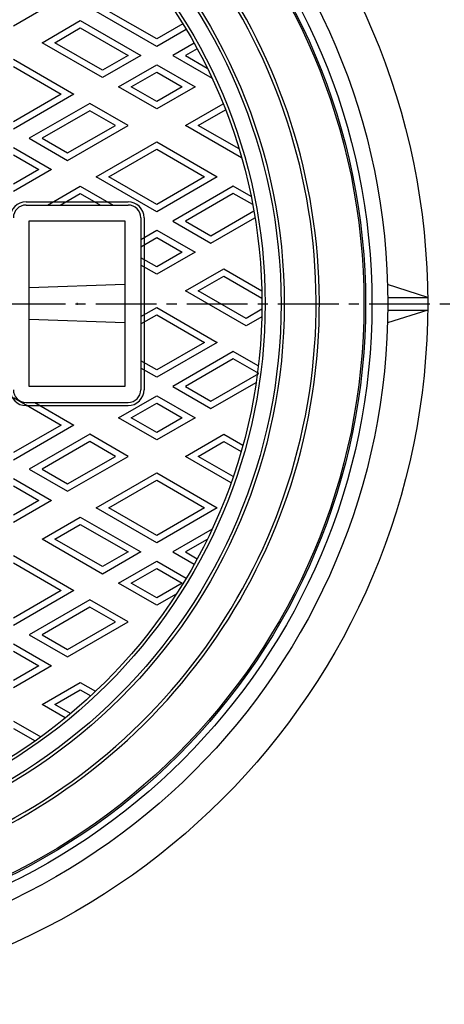
# Model space of a CAD drawing. Extents: x -2543 to 805, y -1375 to 3550.
# Drawn here: x -1209 to -1076, y 2992 to 3301 of the extents above; entities that cross this region are included whole.
import ezdxf

# ---------------------------------------------------------------- set-up
doc = ezdxf.new("R2010")
doc.units = 0
doc.header["$PDMODE"] = 65
doc.header["$PDSIZE"] = 0.2
doc.linetypes.add('CENTER2', pattern=[28.575, 19.05, -3.175, 3.175, -3.175])
for name, color, linetype in [('1', 7, 'CONTINUOUS'), ('2', 7, 'CONTINUOUS'), ('5', 7, 'CONTINUOUS'), ('7', 7, 'CONTINUOUS')]:
    doc.layers.add(name, color=color, linetype=linetype)

msp = doc.modelspace()

# ---------------------------------------------------------------- linework, layer by layer
at = {"layer": '1', "color": 7, "linetype": 'CENTER2'}
msp.add_line((-1556.8495, 3211.9755), (-1049.4764, 3211.9755), dxfattribs=at)
at = {"layer": '1', "color": 7, "linetype": 'Continuous'}
for radius in [200, 175, 174]:
    msp.add_circle((-1301.2413, 3211.9755), radius, dxfattribs=at)
for radius, start, end in [(185, -81.964598, 60), (186, -81.698331, 59.691957)]:
    msp.add_arc((-1301.2413, 3211.9755), radius, start, end, dxfattribs=at)
at = {"layer": '2', "color": 7, "linetype": 'Continuous'}
for p, q in [((-1199.2413, 3306.0836), (-1211.2413, 3299.1554)), ((-1166.2413, 3292.8045), (-1185.2413, 3303.7742)), ((-1166.2413, 3295.1139), (-1181.2413, 3303.7742)), ((-1202.2413, 3293.9592), (-1190.2413, 3300.8874)), ((-1190.2413, 3300.8874), (-1171.2413, 3289.9178)), ((-1158.0513, 3299.8425), (-1166.2413, 3295.1139)), ((-1198.2413, 3293.9592), (-1190.2413, 3298.578)), ((-1190.2413, 3298.578), (-1175.2413, 3289.9178)), ((-1157.0152, 3298.1312), (-1166.2413, 3292.8045)), ((-1183.2413, 3282.9896), (-1202.2413, 3293.9592)), ((-1183.2413, 3285.299), (-1198.2413, 3293.9592)), ((-1154.5152, 3293.8011), (-1161.2413, 3289.9178)), ((-1171.2413, 3289.9178), (-1183.2413, 3282.9896)), ((-1175.2413, 3289.9178), (-1183.2413, 3285.299)), ((-1161.2413, 3289.9178), (-1148.8952, 3282.7897)), ((-1153.5513, 3292.0482), (-1157.2413, 3289.9178)), ((-1157.2413, 3289.9178), (-1150.4184, 3285.9786)), ((-1211.2413, 3288.7631), (-1192.2413, 3277.7934)), ((-1178.2413, 3280.1028), (-1166.2413, 3287.031)), ((-1166.2413, 3287.031), (-1154.2413, 3280.1028)), ((-1211.2413, 3286.4537), (-1196.2413, 3277.7934)), ((-1174.2413, 3280.1028), (-1166.2413, 3284.7216)), ((-1166.2413, 3284.7216), (-1158.2413, 3280.1028)), ((-1192.2413, 3277.7934), (-1211.2413, 3266.8238)), ((-1196.2413, 3277.7934), (-1211.2413, 3269.1332)), ((-1166.2413, 3273.1746), (-1178.2413, 3280.1028)), ((-1166.2413, 3275.484), (-1174.2413, 3280.1028)), ((-1154.2413, 3280.1028), (-1166.2413, 3273.1746)), ((-1158.2413, 3280.1028), (-1166.2413, 3275.484)), ((-1187.2413, 3274.9067), (-1206.2413, 3263.937)), ((-1175.2413, 3267.9785), (-1187.2413, 3274.9067)), ((-1157.2413, 3267.9785), (-1145.4295, 3274.798)), ((-1187.2413, 3272.5973), (-1202.2413, 3263.937)), ((-1179.2413, 3267.9785), (-1187.2413, 3272.5973)), ((-1153.2413, 3267.9785), (-1144.6848, 3272.9186)), ((-1194.2413, 3257.0088), (-1175.2413, 3267.9785)), ((-1194.2413, 3259.3182), (-1179.2413, 3267.9785)), ((-1139.6118, 3257.8), (-1157.2413, 3267.9785)), ((-1140.4257, 3260.5794), (-1153.2413, 3267.9785)), ((-1206.2413, 3263.937), (-1194.2413, 3257.0088)), ((-1202.2413, 3263.937), (-1194.2413, 3259.3182)), ((-1185.2413, 3251.8127), (-1166.2413, 3262.7823)), ((-1166.2413, 3262.7823), (-1147.2413, 3251.8127)), ((-1211.2413, 3261.0503), (-1199.2413, 3254.1221)), ((-1181.2413, 3251.8127), (-1166.2413, 3260.4729)), ((-1166.2413, 3260.4729), (-1151.2413, 3251.8127)), ((-1211.2413, 3258.7409), (-1203.2413, 3254.1221)), ((-1199.2413, 3254.1221), (-1211.2413, 3247.1939)), ((-1203.2413, 3254.1221), (-1211.2413, 3249.5033)), ((-1166.2413, 3240.843), (-1185.2413, 3251.8127)), ((-1166.2413, 3243.1524), (-1181.2413, 3251.8127)), ((-1147.2413, 3251.8127), (-1166.2413, 3240.843)), ((-1151.2413, 3251.8127), (-1166.2413, 3243.1524)), ((-1200.5478, 3242.9755), (-1190.2413, 3248.9259)), ((-1196.5478, 3242.9755), (-1190.2413, 3246.6165)), ((-1190.2413, 3248.9259), (-1179.9349, 3242.9755)), ((-1190.2413, 3246.6165), (-1183.9349, 3242.9755)), ((-1142.2413, 3248.9259), (-1161.2413, 3237.9562)), ((-1142.2413, 3246.6165), (-1157.2413, 3237.9562)), ((-1136.662, 3245.7047), (-1142.2413, 3248.9259)), ((-1136.1495, 3243.0994), (-1142.2413, 3246.6165)), ((-1207.2413, 3243.9755), (-1175.2413, 3243.9755)), ((-1207.2413, 3242.9755), (-1175.2413, 3242.9755)), ((-1149.2413, 3233.3374), (-1135.7861, 3241.1058)), ((-1206.2413, 3185.9755), (-1206.2413, 3237.9755)), ((-1206.2413, 3237.9755), (-1176.2413, 3237.9755)), ((-1176.2413, 3237.9755), (-1176.2413, 3185.9755)), ((-1171.2413, 3238.9755), (-1171.2413, 3184.9755)), ((-1170.2413, 3238.9755), (-1170.2413, 3184.9755)), ((-1161.2413, 3237.9562), (-1149.2413, 3231.028)), ((-1157.2413, 3237.9562), (-1149.2413, 3233.3374)), ((-1149.2413, 3231.028), (-1135.4295, 3239.0023)), ((-1171.2413, 3232.1827), (-1166.2413, 3235.0695)), ((-1166.2413, 3235.0695), (-1154.2413, 3228.1413)), ((-1171.2413, 3229.8733), (-1166.2413, 3232.7601)), ((-1166.2413, 3232.7601), (-1158.2413, 3228.1413)), ((-1154.2413, 3228.1413), (-1166.2413, 3221.2131)), ((-1158.2413, 3228.1413), (-1166.2413, 3223.5225)), ((-1166.2413, 3223.5225), (-1171.2413, 3226.4092)), ((-1166.2413, 3221.2131), (-1171.2413, 3224.0998)), ((-1157.2413, 3216.0169), (-1145.2413, 3222.9451)), ((-1145.2413, 3222.9451), (-1133.2906, 3216.0454)), ((-1153.2413, 3216.0169), (-1145.2413, 3220.6357)), ((-1145.2413, 3220.6357), (-1133.2503, 3213.7127)), ((-1176.2413, 3217.9755), (-1206.2413, 3216.9755)), ((-1138.2413, 3205.0473), (-1157.2413, 3216.0169)), ((-1138.2413, 3207.3567), (-1153.2413, 3216.0169)), ((-1171.2413, 3207.934), (-1166.2413, 3210.8208)), ((-1166.2413, 3210.8208), (-1147.2413, 3199.8511)), ((-1133.2503, 3210.2382), (-1138.2413, 3207.3567)), ((-1176.2413, 3205.9755), (-1206.2413, 3206.9755)), ((-1171.2413, 3205.6246), (-1166.2413, 3208.5114)), ((-1166.2413, 3208.5114), (-1151.2413, 3199.8511)), ((-1133.2906, 3207.9056), (-1138.2413, 3205.0473)), ((-1147.2413, 3199.8511), (-1166.2413, 3188.8815)), ((-1151.2413, 3199.8511), (-1166.2413, 3191.1909)), ((-1166.2413, 3191.1909), (-1171.2413, 3194.0776)), ((-1142.2413, 3196.9644), (-1161.2413, 3185.9947)), ((-1142.2413, 3194.655), (-1157.2413, 3185.9947)), ((-1134.3825, 3192.4271), (-1142.2413, 3196.9644)), ((-1134.2413, 3190.0362), (-1142.2413, 3194.655)), ((-1166.2413, 3188.8815), (-1171.2413, 3191.7682)), ((-1149.2413, 3181.3759), (-1134.2413, 3190.0362)), ((-1176.2413, 3185.9755), (-1206.2413, 3185.9755)), ((-1161.2413, 3185.9947), (-1149.2413, 3179.0665)), ((-1157.2413, 3185.9947), (-1149.2413, 3181.3759)), ((-1149.2413, 3179.0665), (-1135.0711, 3187.2477)), ((-1211.2413, 3182.5306), (-1196.2413, 3173.8704)), ((-1178.2413, 3176.1798), (-1166.2413, 3183.108)), ((-1166.2413, 3183.108), (-1154.2413, 3176.1798)), ((-1207.2413, 3180.9755), (-1175.2413, 3180.9755)), ((-1207.2413, 3179.9755), (-1175.2413, 3179.9755)), ((-1204.5478, 3180.9755), (-1192.2413, 3173.8704)), ((-1174.2413, 3176.1798), (-1166.2413, 3180.7986)), ((-1166.2413, 3180.7986), (-1158.2413, 3176.1798)), ((-1166.2413, 3169.2516), (-1178.2413, 3176.1798)), ((-1166.2413, 3171.561), (-1174.2413, 3176.1798)), ((-1154.2413, 3176.1798), (-1166.2413, 3169.2516)), ((-1158.2413, 3176.1798), (-1166.2413, 3171.561)), ((-1192.2413, 3173.8704), (-1211.2413, 3162.9007)), ((-1196.2413, 3173.8704), (-1211.2413, 3165.2101)), ((-1187.2413, 3170.9836), (-1206.2413, 3160.014)), ((-1175.2413, 3164.0554), (-1187.2413, 3170.9836)), ((-1157.2413, 3164.0554), (-1145.2413, 3170.9836)), ((-1145.2413, 3170.9836), (-1139.2316, 3167.5139)), ((-1187.2413, 3168.6742), (-1202.2413, 3160.014)), ((-1179.2413, 3164.0554), (-1187.2413, 3168.6742)), ((-1153.2413, 3164.0554), (-1145.2413, 3168.6742)), ((-1145.2413, 3168.6742), (-1139.79, 3165.5269)), ((-1194.2413, 3153.0858), (-1175.2413, 3164.0554)), ((-1194.2413, 3155.3952), (-1179.2413, 3164.0554)), ((-1142.9168, 3155.7852), (-1157.2413, 3164.0554)), ((-1142.2475, 3157.7081), (-1153.2413, 3164.0554)), ((-1211.2413, 3157.1272), (-1199.2413, 3150.199)), ((-1206.2413, 3160.014), (-1194.2413, 3153.0858)), ((-1202.2413, 3160.014), (-1194.2413, 3155.3952)), ((-1185.2413, 3147.8896), (-1166.2413, 3158.8593)), ((-1166.2413, 3158.8593), (-1147.2413, 3147.8896)), ((-1211.2413, 3154.8178), (-1203.2413, 3150.199)), ((-1181.2413, 3147.8896), (-1166.2413, 3156.5499)), ((-1166.2413, 3156.5499), (-1151.2413, 3147.8896)), ((-1199.2413, 3150.199), (-1211.2413, 3143.2708)), ((-1203.2413, 3150.199), (-1211.2413, 3145.5802)), ((-1166.2413, 3136.92), (-1185.2413, 3147.8896)), ((-1166.2413, 3139.2294), (-1181.2413, 3147.8896)), ((-1147.2413, 3147.8896), (-1166.2413, 3136.92)), ((-1151.2413, 3147.8896), (-1166.2413, 3139.2294)), ((-1202.2413, 3138.0747), (-1190.2413, 3145.0029)), ((-1190.2413, 3145.0029), (-1171.2413, 3134.0332)), ((-1198.2413, 3138.0747), (-1190.2413, 3142.6935)), ((-1190.2413, 3142.6935), (-1175.2413, 3134.0332)), ((-1148.8952, 3141.1612), (-1161.2413, 3134.0332)), ((-1183.2413, 3127.105), (-1202.2413, 3138.0747)), ((-1183.2413, 3129.4144), (-1198.2413, 3138.0747)), ((-1150.4184, 3137.9724), (-1157.2413, 3134.0332)), ((-1211.2413, 3132.8785), (-1192.2413, 3121.9088)), ((-1171.2413, 3134.0332), (-1183.2413, 3127.105)), ((-1175.2413, 3134.0332), (-1183.2413, 3129.4144)), ((-1161.2413, 3134.0332), (-1154.5152, 3130.1499)), ((-1157.2413, 3134.0332), (-1153.5513, 3131.9027)), ((-1211.2413, 3130.5691), (-1196.2413, 3121.9088)), ((-1178.2413, 3124.2182), (-1166.2413, 3131.1464)), ((-1166.2413, 3131.1464), (-1157.0152, 3125.8197)), ((-1174.2413, 3124.2182), (-1166.2413, 3128.837)), ((-1166.2413, 3128.837), (-1158.2413, 3124.2182)), ((-1166.2413, 3117.29), (-1178.2413, 3124.2182)), ((-1166.2413, 3119.5994), (-1174.2413, 3124.2182)), ((-1158.2413, 3124.2182), (-1166.2413, 3119.5994)), ((-1192.2413, 3121.9088), (-1211.2413, 3110.9392)), ((-1196.2413, 3121.9088), (-1211.2413, 3113.2486)), ((-1160.1188, 3120.8249), (-1166.2413, 3117.29)), ((-1187.2413, 3119.0221), (-1206.2413, 3108.0524)), ((-1175.2413, 3112.0939), (-1187.2413, 3119.0221)), ((-1187.2413, 3116.7127), (-1202.2413, 3108.0524)), ((-1179.2413, 3112.0939), (-1187.2413, 3116.7127)), ((-1194.2413, 3101.1242), (-1175.2413, 3112.0939)), ((-1194.2413, 3103.4336), (-1179.2413, 3112.0939)), ((-1206.2413, 3108.0524), (-1194.2413, 3101.1242)), ((-1202.2413, 3108.0524), (-1194.2413, 3103.4336)), ((-1211.2413, 3105.1657), (-1199.2413, 3098.2375)), ((-1211.2413, 3102.8563), (-1203.2413, 3098.2375)), ((-1199.2413, 3098.2375), (-1211.2413, 3091.3093)), ((-1203.2413, 3098.2375), (-1211.2413, 3093.6187)), ((-1202.2413, 3086.1131), (-1190.2413, 3093.0413)), ((-1190.2413, 3093.0413), (-1185.4356, 3090.2667)), ((-1198.2413, 3086.1131), (-1190.2413, 3090.7319)), ((-1190.2413, 3090.7319), (-1186.9578, 3088.8362)), ((-1194.9295, 3081.8917), (-1202.2413, 3086.1131)), ((-1193.2861, 3083.2522), (-1198.2413, 3086.1131)), ((-1211.2413, 3080.917), (-1202.6425, 3075.9524)), ((-1211.2413, 3078.6076), (-1204.4296, 3074.6748))]:
    msp.add_line(p, q, dxfattribs=at)
for radius in [169, 168]:
    msp.add_circle((-1301.2413, 3211.9755), radius, dxfattribs=at)
for centre, radius, start, end in [((-1207.2413, 3238.9755), 5, 90, 180), ((-1175.2413, 3238.9755), 5, 0, 90), ((-1207.2413, 3238.9755), 4, 90, 180), ((-1175.2413, 3238.9755), 4, 0, 90), ((-1207.2413, 3184.9755), 5, 180, -90), ((-1207.2413, 3184.9755), 4, 180, -90), ((-1175.2413, 3184.9755), 4, -90, 0), ((-1175.2413, 3184.9755), 5, -90, 0)]:
    msp.add_arc(centre, radius, start, end, dxfattribs=at)
msp.add_point((-1191.2413, 3211.9755), dxfattribs=at)
at = {"layer": '5', "color": 7, "linetype": 'Continuous'}
msp.add_circle((-1301.2413, 3211.9755), 200.5, dxfattribs=at)
at = {"layer": '7', "color": 7, "linetype": 'Continuous'}
for p, q in [((-1081.2504, 3213.9755), (-1093.8281, 3217.9755)), ((-1093.751, 3213.9755), (-1081.2504, 3213.9755)), ((-1081.2504, 3209.9755), (-1093.8281, 3205.9755)), ((-1093.751, 3209.9755), (-1081.2504, 3209.9755))]:
    msp.add_line(p, q, dxfattribs=at)
for radius in [220, 207.5, 202.5]:
    msp.add_circle((-1301.2413, 3211.9755), radius, dxfattribs=at)

doc.saveas('drawing.dxf')
